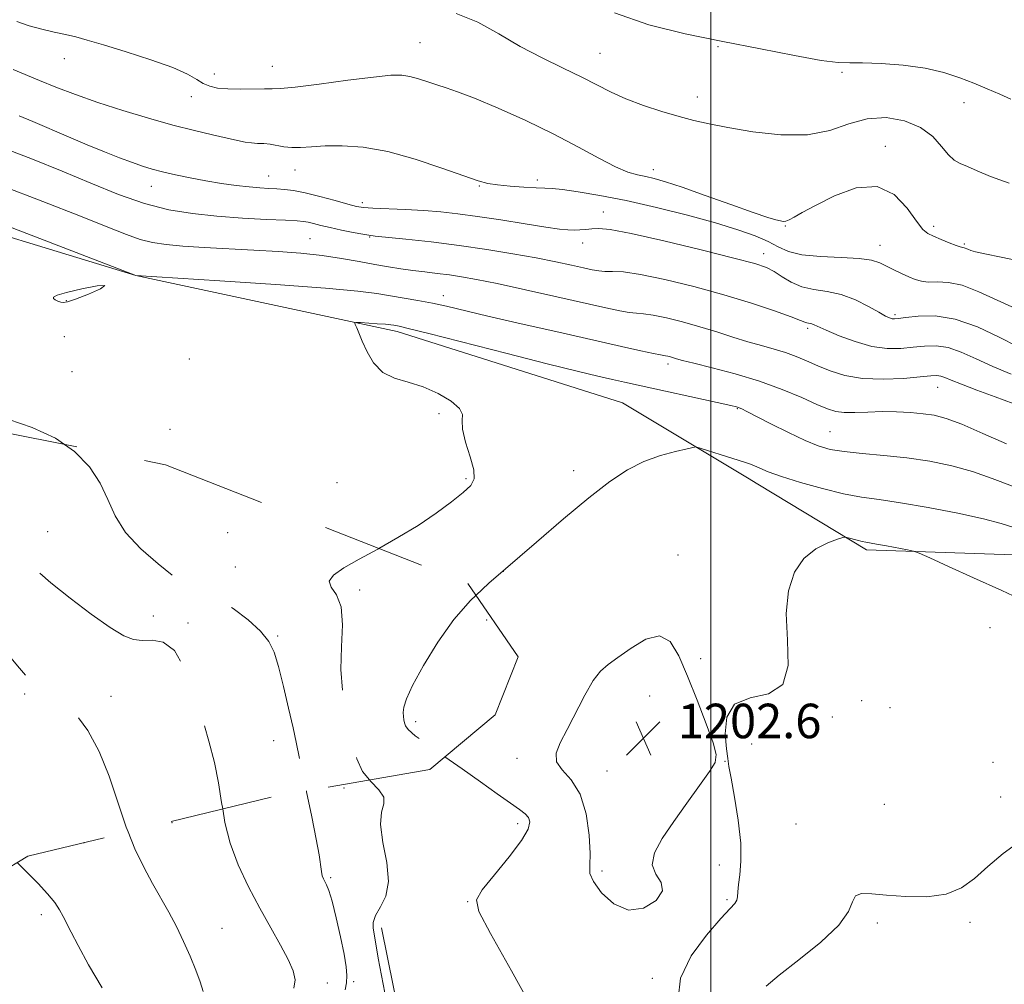
# Model space of a CAD drawing. Extents: x 2074800 to 2077700, y 307300 to 310200.
# Drawn here: x 2076340 to 2076568, y 309608 to 309831 of the extents above; entities that cross this region are included whole.
import ezdxf

# ---------------------------------------------------------------- set-up
doc = ezdxf.new("R2010")
doc.units = 0
doc.header["$MEASUREMENT"] = 0
doc.linetypes.add('DGN Style 2', pattern=[39.87953125, 23.92771875, -15.9518125])
doc.linetypes.add('DGN Style 3', pattern=[55.83134375, 39.87953125, -15.9518125])
for name, color, linetype, lineweight in [('BREAKLINE DTM HARD', 7, 'Continuous', 0), ('CONTOUR INDEX', 41, 'Continuous', 13), ('CONTOUR INDEX DASHED', 41, 'DGN Style 3', 13), ('CONTOUR INTERMEDIATE', 44, 'Continuous', 0), ('CONTOUR INTERMEDIATE DASHED', 44, 'DGN Style 3', 0), ('CONTOUR INTERMEDIATE DEPRESSION', 44, 'Continuous', 0), ('GRID LINE', 7, 'Continuous', 0), ('OBSCURED GROUND BOUNDARY', 84, 'DGN Style 2', 0), ('SPOT DTM OBSCURED', 7, 'Continuous', 0), ('SPOT ELEVATION', 7, 'Continuous', 0), ('SPOT ELEVATION DTM', 2, 'Continuous', 13)]:
    doc.layers.add(name, color=color, linetype=linetype, lineweight=lineweight)
doc.styles.add('Style-WORKING', font='WORKING.shx')

# ---------------------------------------------------------------- blocks, each defined once
blk = doc.blocks.new('SPOT')
at = {"layer": 'SPOT ELEVATION'}
for p, q in [((-3.910000000149012, -3.910000000032596), (3.819999999832362, 3.809999999997672)), ((-1.650000000139698, 3.769999999960419), (1.71999999997206, -3.929999999993015))]:
    blk.add_line(p, q, dxfattribs=at)

msp = doc.modelspace()

# ---------------------------------------------------------------- linework, layer by layer
at = {"layer": 'BREAKLINE DTM HARD', "extrusion": (-0.03348639606549612, 0.0201474167199043, 0.9992360796518807), "elevation": -62094.97857964833, "flags": 128}
msp.add_lwpolyline([(-1335918.109753843, 1618423.514535367), (-1335918.109753843, 1618420.69980625)], dxfattribs=at)
at = {"layer": 'BREAKLINE DTM HARD'}
for points in [[(2076508.47, 309725.22, 1200.56), (2076479.47, 309742.65, 1199.2), (2076427.2, 309759.2, 1198.39), (2076366.56, 309772.13, 1196.01), (2076312.75, 309788.51, 1196.98), (2076260.13, 309808.31, 1196.18), (2076223.12, 309816.2, 1193.96), (2076189.03, 309824.28, 1193.04)], [(2076510.87, 309723.78, 1200.67), (2076536.13, 309708.56, 1202.33), (2076570.25, 309707.41, 1201.33), (2076601.16, 309718.78, 1197.33), (2076624.55, 309727.31, 1195), (2076663.35, 309736.52, 1193.17), (2076707.99, 309747.34, 1190.47), (2076745.07, 309762.93, 1185.47)], [(2076496.81, 309496.62, 1203.01), (2076454.16, 309546.08, 1199.52), (2076430.54, 309586.54, 1198.58), (2076423.55, 309620.92, 1198.5)]]:
    msp.add_polyline3d(points, dxfattribs=at)
at = {"layer": 'CONTOUR INDEX', "flags": 128}
for points, elevation in [([(2076571.121, 309755.702), (2076566.87, 309757.885), (2076561.847, 309760.235), (2076556.701, 309762.038), (2076552.015, 309762.776), (2076548.104, 309762.736), (2076545.213, 309762.4), (2076543.474, 309762.169), (2076542.56, 309762.096), (2076542.028, 309762.148), (2076541.461, 309762.327), (2076540.54, 309762.764), (2076538.968, 309763.625), (2076536.556, 309764.978), (2076533.536, 309766.497), (2076530.246, 309767.76), (2076526.986, 309768.484), (2076523.899, 309768.94), (2076521.088, 309769.543), (2076518.632, 309770.581), (2076516.511, 309771.86), (2076514.68, 309773.062), (2076512.901, 309773.986), (2076510.183, 309774.904), (2076505.339, 309776.205), (2076497.752, 309778.116), (2076489.059, 309780.219), (2076481.466, 309781.932), (2076476.623, 309782.824), (2076473.972, 309783.068), (2076472.403, 309782.989), (2076470.997, 309782.861), (2076469.597, 309782.757), (2076468.238, 309782.701), (2076466.839, 309782.727), (2076464.871, 309782.92), (2076461.686, 309783.372), (2076456.916, 309784.127), (2076451.295, 309785.029), (2076445.83, 309785.869), (2076441.267, 309786.485), (2076437.3, 309786.902), (2076433.359, 309787.194), (2076429.079, 309787.422), (2076421.558, 309787.76), (2076419.39, 309787.912), (2076417.769, 309788.179), (2076415.782, 309788.696), (2076412.786, 309789.534), (2076409.234, 309790.501), (2076405.85, 309791.34), (2076403.186, 309791.856), (2076401.1, 309792.113), (2076399.281, 309792.236), (2076397.437, 309792.338), (2076395.364, 309792.478), (2076392.884, 309792.703), (2076389.875, 309793.049), (2076386.464, 309793.519), (2076382.841, 309794.107), (2076379.201, 309794.795), (2076375.768, 309795.523), (2076372.778, 309796.219), (2076370.35, 309796.848), (2076368.158, 309797.507), (2076365.765, 309798.332), (2076362.818, 309799.43), (2076359.305, 309800.811), (2076355.3, 309802.458), (2076350.938, 309804.321), (2076342.696, 309807.886), (2076339.483, 309809.21)], 1190), ([(2076570.017, 309713.781), (2076567.317, 309714.652), (2076563.246, 309715.733), (2076557.278, 309717.041), (2076550.403, 309718.376), (2076543.993, 309719.482), (2076539.03, 309720.204), (2076534.942, 309720.78), (2076530.768, 309721.547), (2076525.851, 309722.739), (2076520.753, 309724.171), (2076516.339, 309725.555), (2076513.262, 309726.659), (2076511.317, 309727.474), (2076510.086, 309728.048), (2076509.145, 309728.45), (2076508.042, 309728.835), (2076506.318, 309729.376), (2076496.528, 309732.398), (2076494.466, 309731.965), (2076491.802, 309731.377), (2076488.285, 309730.424), (2076484.439, 309729.03), (2076480.618, 309727.088), (2076476.52, 309724.367), (2076471.671, 309720.605), (2076465.811, 309715.716), (2076459.509, 309710.31), (2076448.506, 309700.84), (2076445.473, 309698.004)], 1200), ([(2076438.278, 309660.556), (2076442.298, 309657.762), (2076446.529, 309654.762), (2076450.374, 309652.007), (2076453.484, 309649.799), (2076455.612, 309648.33), (2076456.919, 309647.357), (2076457.668, 309646.524), (2076458.006, 309645.471), (2076457.618, 309643.814), (2076456.071, 309641.163), (2076453.185, 309637.364), (2076449.785, 309633.204), (2076446.947, 309629.705), (2076445.611, 309627.379), (2076446.174, 309624.699), (2076448.898, 309619.63), (2076453.734, 309610.953), (2076459.382, 309600.724)], 1200), ([(2076339.05, 309636.029), (2076341.328, 309633.783), (2076343.905, 309631.18), (2076346.119, 309628.797), (2076347.745, 309626.799), (2076348.89, 309625.108), (2076349.745, 309623.584), (2076351.553, 309619.943), (2076353.17, 309616.814), (2076355.618, 309612.314), (2076358.728, 309607.006)], 1190)]:
    msp.add_lwpolyline(points, dxfattribs=dict(at, elevation=elevation))
at = {"layer": 'CONTOUR INDEX DASHED', "elevation": 1200, "flags": 128}
msp.add_lwpolyline([(2076445.473, 309698.004), (2076444.223, 309696.835), (2076440.336, 309692.432), (2076436.608, 309687.183), (2076433.299, 309681.765), (2076430.795, 309677.132), (2076429.354, 309673.996), (2076428.746, 309672.084), (2076428.615, 309670.877), (2076428.657, 309669.937), (2076428.773, 309669.142), (2076428.915, 309668.447), (2076429.122, 309667.771), (2076429.787, 309666.872), (2076431.391, 309665.467), (2076434.254, 309663.362), (2076438.278, 309660.556)], dxfattribs=at)
at = {"layer": 'CONTOUR INTERMEDIATE', "flags": 128}
for points, elevation in [([(2076569.198, 309793.559), (2076564.883, 309795.136), (2076561.772, 309796.421), (2076559.534, 309797.397), (2076557.849, 309798.113), (2076556.453, 309798.894), (2076555.096, 309800.135), (2076553.524, 309802.08), (2076551.468, 309804.373), (2076548.659, 309806.509), (2076544.945, 309808.042), (2076540.66, 309808.761), (2076536.26, 309808.515), (2076532.033, 309807.31), (2076527.604, 309805.784), (2076522.429, 309804.734), (2076516.224, 309804.737), (2076509.731, 309805.495), (2076503.948, 309806.493), (2076499.569, 309807.334), (2076496.067, 309808.104), (2076492.613, 309809.004), (2076488.6, 309810.187), (2076484.32, 309811.596), (2076480.289, 309813.122), (2076476.844, 309814.687), (2076470.026, 309818.173), (2076465.691, 309820.252), (2076460.815, 309822.612), (2076455.759, 309825.276), (2076450.802, 309828.178), (2076445.884, 309830.895), (2076440.863, 309832.914)], 1184), ([(2076569.597, 309813.059), (2076566.991, 309814.208), (2076564.113, 309815.439), (2076561.03, 309816.719), (2076557.755, 309818.005), (2076554.074, 309819.199), (2076549.72, 309820.191), (2076544.617, 309820.893), (2076539.466, 309821.312), (2076535.162, 309821.478), (2076532.206, 309821.47), (2076529.516, 309821.552), (2076525.614, 309822.039), (2076519.427, 309823.147), (2076511.496, 309824.705), (2076502.765, 309826.447), (2076494.045, 309828.216), (2076485.615, 309830.294), (2076477.622, 309833.076)], 1182), ([(2076573.287, 309775.146), (2076567.371, 309776.37), (2076563.521, 309777.183), (2076561.408, 309777.671), (2076560.306, 309777.981), (2076559.595, 309778.235), (2076558.727, 309778.58), (2076557.861, 309778.791), (2076556.87, 309779.122), (2076555.276, 309779.738), (2076553.392, 309780.507), (2076551.646, 309781.241), (2076550.323, 309781.879), (2076549.136, 309782.857), (2076547.657, 309784.74), (2076545.508, 309787.769), (2076542.519, 309790.904), (2076538.571, 309792.782), (2076533.709, 309792.455), (2076528.646, 309790.628), (2076524.256, 309788.418), (2076521.205, 309786.734), (2076519.306, 309785.65), (2076518.162, 309785.031), (2076517.405, 309784.75), (2076516.793, 309784.71), (2076516.112, 309784.823), (2076515.086, 309785.057), (2076513.177, 309785.611), (2076509.782, 309786.744), (2076504.619, 309788.582), (2076498.685, 309790.723), (2076493.299, 309792.633), (2076489.456, 309793.906), (2076486.859, 309794.648), (2076484.889, 309795.095), (2076482.973, 309795.493), (2076480.734, 309796.141), (2076477.841, 309797.348), (2076474.023, 309799.334), (2076469.245, 309801.947), (2076463.533, 309804.943), (2076457.062, 309808.061), (2076450.611, 309810.959), (2076445.113, 309813.276), (2076441.229, 309814.772), (2076438.559, 309815.681), (2076436.431, 309816.355), (2076434.308, 309817.069), (2076432.184, 309817.768), (2076430.183, 309818.319), (2076428.266, 309818.604), (2076425.729, 309818.567), (2076421.702, 309818.166), (2076415.742, 309817.414), (2076409.115, 309816.542), (2076403.512, 309815.833), (2076400.129, 309815.493), (2076398.188, 309815.42), (2076396.417, 309815.434), (2076390.81, 309815.363), (2076387.886, 309815.407), (2076385.561, 309815.613), (2076383.751, 309816.025), (2076382.231, 309816.681), (2076380.703, 309817.615), (2076378.566, 309818.843), (2076375.142, 309820.38), (2076370.077, 309822.188), (2076364.304, 309824.028), (2076359.077, 309825.607), (2076355.319, 309826.716), (2076352.628, 309827.46), (2076350.27, 309828.027), (2076347.658, 309828.587), (2076344.802, 309829.238), (2076341.86, 309830.058), (2076338.989, 309831.084)], 1186), ([(2076570.701, 309764.524), (2076566.375, 309766.453), (2076562.143, 309768.401), (2076558.302, 309769.88), (2076555.087, 309770.547), (2076552.487, 309770.663), (2076550.433, 309770.641), (2076548.819, 309770.817), (2076547.414, 309771.231), (2076545.951, 309771.851), (2076544.244, 309772.633), (2076542.425, 309773.495), (2076539.16, 309775.105), (2076537.281, 309775.716), (2076534.423, 309776.136), (2076530.222, 309776.363), (2076525.437, 309776.571), (2076521.111, 309776.976), (2076517.987, 309777.739), (2076515.618, 309778.797), (2076513.261, 309780.032), (2076510.254, 309781.352), (2076506.267, 309782.784), (2076501.055, 309784.382), (2076494.546, 309786.156), (2076487.379, 309787.94), (2076480.37, 309789.525), (2076474.227, 309790.742), (2076469.229, 309791.59), (2076465.547, 309792.108), (2076463.181, 309792.353), (2076461.437, 309792.442), (2076459.453, 309792.511), (2076456.622, 309792.665), (2076453.388, 309792.895), (2076450.452, 309793.163), (2076448.229, 309793.484), (2076445.978, 309794.081), (2076442.668, 309795.229), (2076437.602, 309797.062), (2076431.411, 309799.144), (2076425.058, 309800.896), (2076419.352, 309801.88), (2076414.479, 309802.222), (2076410.468, 309802.183), (2076407.308, 309802.007), (2076404.813, 309801.842), (2076402.756, 309801.815), (2076400.939, 309802.004), (2076397.739, 309802.587), (2076396.261, 309802.728), (2076394.823, 309802.796), (2076393.401, 309802.891), (2076391.925, 309803.105), (2076390.128, 309803.472), (2076384.383, 309804.759), (2076380.192, 309805.749), (2076375.194, 309807.028), (2076369.524, 309808.614), (2076363.573, 309810.406), (2076357.796, 309812.275), (2076352.581, 309814.103), (2076348.036, 309815.817), (2076344.202, 309817.357), (2076338.11, 309819.927)], 1188), ([(2076569.697, 309749.301), (2076565.419, 309751.037), (2076561.533, 309752.807), (2076558.085, 309754.361), (2076555.009, 309755.439), (2076552.223, 309755.865), (2076549.576, 309755.808), (2076546.896, 309755.524), (2076544.029, 309755.262), (2076540.875, 309755.256), (2076537.35, 309755.735), (2076533.481, 309756.823), (2076529.751, 309758.208), (2076526.752, 309759.474), (2076523.95, 309760.735), (2076523.441, 309760.934), (2076523.016, 309761.028), (2076522.613, 309761.088), (2076522.246, 309761.166), (2076521.822, 309761.338), (2076520.817, 309761.758), (2076518.6, 309762.601), (2076514.713, 309763.978), (2076509.381, 309765.743), (2076503.002, 309767.686), (2076496.052, 309769.593), (2076489.317, 309771.246), (2076483.663, 309772.42), (2076479.715, 309772.979), (2076477.155, 309773.12), (2076475.424, 309773.123), (2076473.996, 309773.227), (2076472.465, 309773.492), (2076470.458, 309773.933), (2076467.661, 309774.56), (2076463.997, 309775.341), (2076459.452, 309776.241), (2076454.054, 309777.216), (2076448.01, 309778.202), (2076441.568, 309779.13), (2076435.067, 309779.936), (2076429.195, 309780.583), (2076422.133, 309781.295), (2076420.649, 309781.474), (2076419.204, 309781.721), (2076416.997, 309782.142), (2076414.299, 309782.683), (2076411.65, 309783.251), (2076409.485, 309783.763), (2076407.819, 309784.186), (2076406.56, 309784.495), (2076405.506, 309784.683), (2076404.007, 309784.809), (2076401.302, 309784.949), (2076396.891, 309785.166), (2076391.321, 309785.483), (2076385.401, 309785.913), (2076379.752, 309786.499), (2076374.256, 309787.413), (2076368.607, 309788.861), (2076362.566, 309790.969), (2076356.155, 309793.55), (2076349.461, 309796.343), (2076342.614, 309799.102), (2076335.919, 309801.668)], 1192), ([(2076570.085, 309742.472), (2076565.911, 309744.05), (2076561.687, 309745.604), (2076558.118, 309746.937), (2076555.722, 309747.897), (2076554.263, 309748.508), (2076553.317, 309748.84), (2076552.431, 309748.953), (2076551.048, 309748.881), (2076548.579, 309748.647), (2076544.677, 309748.314), (2076539.937, 309748.099), (2076535.191, 309748.256), (2076531.107, 309748.955), (2076527.689, 309750.032), (2076524.775, 309751.238), (2076522.199, 309752.367), (2076519.775, 309753.379), (2076517.313, 309754.279), (2076514.653, 309755.087), (2076511.74, 309755.892), (2076508.552, 309756.801), (2076505.077, 309757.887), (2076501.353, 309759.083), (2076497.431, 309760.289), (2076493.421, 309761.405), (2076489.667, 309762.335), (2076486.571, 309762.979), (2076484.379, 309763.293), (2076482.716, 309763.429), (2076481.047, 309763.594), (2076478.843, 309763.971), (2076475.592, 309764.659), (2076464.227, 309767.219), (2076456.986, 309768.839), (2076450.445, 309770.267), (2076445.632, 309771.254), (2076442.17, 309771.878), (2076439.325, 309772.297), (2076436.502, 309772.646), (2076433.638, 309772.976), (2076430.806, 309773.314), (2076428.034, 309773.689), (2076425.167, 309774.138), (2076422.005, 309774.702), (2076418.388, 309775.395), (2076414.308, 309776.132), (2076409.798, 309776.802), (2076404.888, 309777.322), (2076399.607, 309777.72), (2076393.981, 309778.049), (2076382.455, 309778.66), (2076377.504, 309778.969), (2076373.617, 309779.312), (2076370.473, 309779.788), (2076367.586, 309780.516), (2076364.402, 309781.633), (2076360.094, 309783.348), (2076353.77, 309785.889), (2076345.018, 309789.317), (2076335.355, 309793.023)], 1194), ([(2076568.554, 309733.093), (2076563.068, 309735.552), (2076558.187, 309737.682), (2076554.577, 309739.033), (2076551.825, 309739.749), (2076549.25, 309740.12), (2076546.314, 309740.381), (2076543.067, 309740.551), (2076539.703, 309740.59), (2076536.42, 309740.491), (2076533.421, 309740.366), (2076530.913, 309740.358), (2076528.963, 309740.602), (2076527.073, 309741.208), (2076524.604, 309742.281), (2076521.067, 309743.861), (2076516.554, 309745.743), (2076511.306, 309747.655), (2076505.655, 309749.364), (2076500.303, 309750.775), (2076496.04, 309751.825), (2076493.422, 309752.487), (2076492.049, 309752.863), (2076491.288, 309753.09), (2076490.62, 309753.276), (2076489.994, 309753.431), (2076489.478, 309753.538), (2076489.043, 309753.606), (2076488.276, 309753.739), (2076486.669, 309754.065), (2076483.756, 309754.699), (2076479.243, 309755.708), (2076464.713, 309758.991), (2076455.993, 309760.977), (2076448.266, 309762.761), (2076438.678, 309765.023), (2076435.368, 309765.738), (2076432.003, 309766.364), (2076422.468, 309767.983), (2076418.115, 309768.544), (2076410.613, 309769.23), (2076399.046, 309770.075), (2076386.072, 309770.934), (2076366.565, 309772.172), (2076334.79, 309784.379)], 1196), ([(2076569.964, 309723.304), (2076565.277, 309725.085), (2076560.717, 309726.707), (2076555.885, 309728.04), (2076550.774, 309729.083), (2076545.475, 309729.871), (2076540.134, 309730.448), (2076535.128, 309730.9), (2076530.893, 309731.325), (2076527.667, 309731.839), (2076524.896, 309732.629), (2076521.83, 309733.902), (2076517.984, 309735.751), (2076513.932, 309737.799), (2076508.341, 309740.662), (2076507.175, 309741.226), (2076506.547, 309741.487), (2076505.939, 309741.677), (2076504.639, 309741.986), (2076479.921, 309747.427), (2076477.178, 309748.044), (2076473.777, 309748.821), (2076468.97, 309749.963), (2076462.022, 309751.681), (2076452.701, 309754.051), (2076434.587, 309758.697), (2076429.778, 309759.904), (2076427.657, 309760.404), (2076426.92, 309760.549), (2076426.427, 309760.633), (2076425.714, 309760.725), (2076424.483, 309760.837), (2076422.582, 309760.976), (2076418.671, 309761.23), (2076417.689, 309761.272), (2076417.384, 309761.155), (2076417.495, 309760.777)], 1198), ([(2076417.495, 309760.777), (2076417.812, 309760.034), (2076419.112, 309756.962), (2076420.209, 309754.499), (2076421.743, 309751.882), (2076423.843, 309749.691), (2076426.58, 309748.319), (2076429.794, 309747.396), (2076433.269, 309746.362), (2076436.735, 309744.816), (2076439.719, 309742.996), (2076441.693, 309741.301), (2076442.356, 309739.966), (2076442.303, 309738.576), (2076442.351, 309736.552), (2076443.085, 309733.544), (2076444.157, 309730.125), (2076444.987, 309727.095), (2076445.081, 309725.016), (2076444.288, 309723.49), (2076442.544, 309721.884), (2076439.823, 309719.709), (2076436.265, 309717.071), (2076432.047, 309714.223), (2076427.392, 309711.396), (2076422.924, 309708.867)], 1198), ([(2076337.084, 309738.791), (2076342.544, 309736.933), (2076347.911, 309734.445), (2076350.01, 309732.979)], 1196), ([(2076574.101, 309696.027), (2076567.517, 309699.09), (2076560.947, 309702.09), (2076555.106, 309704.726), (2076550.751, 309706.677), (2076548.32, 309707.748), (2076546.994, 309708.225), (2076545.634, 309708.519), (2076540.759, 309709.449), (2076538.399, 309709.884), (2076535.911, 309710.309), (2076535.056, 309710.491), (2076533.967, 309710.772), (2076531.856, 309711.369), (2076531.265, 309711.5), (2076530.617, 309711.407), (2076529.356, 309711.009), (2076527.12, 309710.203), (2076524.323, 309708.795), (2076521.571, 309706.568), (2076519.392, 309703.34), (2076517.99, 309699.074), (2076517.486, 309693.77), (2076517.786, 309687.638), (2076517.914, 309681.734), (2076516.677, 309677.324), (2076513.348, 309675.194), (2076509.068, 309674.216), (2076505.441, 309672.777), (2076503.671, 309669.742), (2076503.343, 309665.876), (2076503.639, 309662.418), (2076503.909, 309660.189), (2076504.185, 309658.354), (2076504.669, 309655.657), (2076505.472, 309651.243), (2076506.338, 309645.843), (2076506.919, 309640.586), (2076506.975, 309636.376), (2076506.693, 309633.227), (2076506.369, 309630.931), (2076506.22, 309629.287), (2076506.157, 309628.13), (2076506.011, 309627.304), (2076505.577, 309626.572), (2076504.488, 309625.375), (2076502.336, 309623.072), (2076498.992, 309619.251), (2076495.437, 309614.411), (2076492.931, 309609.281), (2076492.369, 309604.494)], 1202), ([(2076472.663, 309678.284), (2076470.728, 309674.889), (2076466.679, 309666.914), (2076465.026, 309663.805), (2076464.059, 309661.401), (2076464.159, 309659.422), (2076465.522, 309657.539), (2076467.593, 309655.234), (2076469.629, 309651.937), (2076471.032, 309647.365), (2076471.781, 309642.379), (2076472.002, 309638.122), (2076471.892, 309635.386), (2076471.943, 309633.551), (2076472.719, 309631.641), (2076474.629, 309629.025), (2076477.464, 309626.45), (2076480.86, 309625.006), (2076484.379, 309625.454), (2076487.293, 309627.234), (2076488.802, 309629.46), (2076488.454, 309631.45), (2076487.2, 309633.36), (2076486.343, 309635.551), (2076486.895, 309638.314), (2076488.714, 309641.665), (2076491.367, 309645.547), (2076494.411, 309649.806), (2076497.351, 309653.894), (2076499.681, 309657.166), (2076500.987, 309659.277), (2076501.239, 309661.102), (2076500.498, 309663.82), (2076498.889, 309668.245), (2076496.775, 309673.737), (2076494.58, 309679.294), (2076492.59, 309683.998), (2076490.548, 309687.275), (2076488.059, 309688.636), (2076484.894, 309687.861), (2076481.482, 309685.796), (2076478.42, 309683.559), (2076476.132, 309681.943), (2076474.356, 309680.455), (2076472.663, 309678.284)], 1202), ([(2076420.781, 309655.202), (2076421.068, 309654.841), (2076422.933, 309652.896), (2076424.096, 309651.24), (2076424.119, 309649.676), (2076423.582, 309647.727), (2076423.322, 309644.849), (2076423.9, 309640.733), (2076424.791, 309636.035), (2076425.192, 309631.645), (2076424.553, 309628.257), (2076423.316, 309625.752), (2076422.174, 309623.814), (2076421.654, 309622.181), (2076421.627, 309620.819), (2076422.223, 309617.214), (2076422.823, 309613.91), (2076425.089, 309601.865)], 1198), ([(2076406.159, 309652.645), (2076406.206, 309652.422), (2076407.41, 309646.69), (2076408.44, 309641.512), (2076409.077, 309637.82), (2076409.614, 309633.979), (2076409.828, 309633.003), (2076410.091, 309632.298), (2076410.816, 309630.909), (2076411.356, 309629.538), (2076412.1, 309627.067), (2076413.067, 309623.245), (2076414.08, 309618.816), (2076414.916, 309614.776), (2076415.401, 309611.869), (2076415.553, 309609.841), (2076415.443, 309608.189), (2076415.147, 309606.512)], 1196), ([(2076386.725, 309648.483), (2076387.246, 309645.343), (2076388.444, 309640.566), (2076390.338, 309635.544), (2076392.739, 309630.447), (2076395.345, 309625.508), (2076397.876, 309620.943), (2076400.131, 309616.91), (2076401.932, 309613.55), (2076403.115, 309610.933), (2076403.57, 309608.835), (2076403.202, 309606.96)], 1194), ([(2076364.76, 309643.155), (2076366.341, 309639.236), (2076368.401, 309634.966), (2076370.431, 309631.222), (2076374.228, 309624.542), (2076375.994, 309621.235), (2076377.667, 309617.774), (2076379.191, 309614.327), (2076380.493, 309611.133), (2076381.508, 309608.396), (2076382.19, 309606.185)], 1192), ([(2076571.777, 309641.046), (2076567.825, 309638.145), (2076564.208, 309635.124), (2076561.13, 309632.387), (2076558.133, 309630.183), (2076554.587, 309628.718), (2076550.102, 309628.116), (2076545.231, 309628.147), (2076540.76, 309628.492), (2076537.328, 309628.84), (2076534.97, 309628.89), (2076533.571, 309628.345), (2076532.856, 309626.961), (2076531.918, 309624.685), (2076529.691, 309621.518), (2076525.524, 309617.579), (2076520.428, 309613.469), (2076515.825, 309609.909), (2076512.824, 309607.428)], 1204)]:
    msp.add_lwpolyline(points, dxfattribs=dict(at, elevation=elevation))
at = {"layer": 'CONTOUR INTERMEDIATE DASHED', "flags": 128}
for points, elevation in [([(2076104.455, 309759.181), (2076109.87, 309751.933), (2076115.966, 309744.056), (2076121.218, 309739.463), (2076126.198, 309737.565), (2076131.694, 309737.07), (2076138.159, 309736.891), (2076150.148, 309736.677), (2076153.578, 309736.562), (2076155.463, 309736.436), (2076156.595, 309736.316), (2076157.811, 309736.202), (2076160.137, 309736.026), (2076171.886, 309735.183), (2076180.305, 309734.518), (2076187.828, 309733.797), (2076192.993, 309733.032), (2076196.811, 309731.941), (2076200.905, 309730.169), (2076206.451, 309727.524), (2076212.828, 309724.465), (2076218.967, 309721.615), (2076224.191, 309719.502), (2076229.392, 309718.282), (2076235.854, 309718.016), (2076244.307, 309718.674), (2076253.271, 309719.85), (2076260.712, 309721.047), (2076267.227, 309722.252), (2076268.201, 309722.278), (2076269.186, 309721.975), (2076270.931, 309721.309), (2076274.088, 309720.224), (2076278.991, 309718.712), (2076284.685, 309716.936), (2076289.895, 309715.107), (2076293.772, 309713.348), (2076297.166, 309711.452), (2076301.353, 309709.127), (2076307.149, 309706.236), (2076313.536, 309703.252), (2076319.033, 309700.8), (2076322.62, 309699.222), (2076325.097, 309697.713), (2076327.725, 309695.183), (2076331.39, 309690.952), (2076339.097, 309681.628), (2076341.476, 309678.93), (2076342.991, 309677.554), (2076344.258, 309676.828), (2076345.79, 309676.134), (2076347.701, 309675.07), (2076350.005, 309673.286), (2076352.667, 309670.495), (2076355.454, 309666.663), (2076358.085, 309661.818), (2076360.357, 309656.092), (2076362.376, 309650.018), (2076364.324, 309644.234), (2076364.76, 309643.155)], 1192), ([(2076350.01, 309732.979), (2076352.358, 309731.339), (2076355.79, 309727.797), (2076358.291, 309724.038), (2076360.062, 309720.244), (2076361.761, 309716.439), (2076364.156, 309712.607), (2076367.725, 309708.793), (2076371.763, 309705.293), (2076375.273, 309702.466), (2076377.529, 309700.569), (2076378.892, 309699.46), (2076379.997, 309698.898), (2076381.396, 309698.601), (2076383.317, 309698.135), (2076385.907, 309697.027), (2076389.179, 309694.973), (2076392.602, 309692.346), (2076395.514, 309689.688), (2076397.441, 309687.338), (2076398.67, 309684.826), (2076399.681, 309681.476), (2076400.836, 309676.898), (2076402.033, 309671.834), (2076403.058, 309667.312), (2076403.776, 309663.997), (2076405.127, 309657.499), (2076406.159, 309652.645)], 1196), ([(2076295.703, 309729.208), (2076299.212, 309726.627), (2076304.72, 309722.38), (2076309.773, 309718.566), (2076313.708, 309715.951), (2076317.19, 309714.247), (2076321.217, 309712.903), (2076326.436, 309711.463), (2076332.093, 309709.851), (2076337.081, 309708.085), (2076340.661, 309706.142), (2076343.558, 309703.83), (2076346.861, 309700.915), (2076351.312, 309697.322), (2076356.245, 309693.62), (2076360.645, 309690.537), (2076363.778, 309688.627), (2076366.028, 309687.741), (2076368.059, 309687.558), (2076370.389, 309687.651), (2076372.948, 309687.181), (2076375.517, 309685.203), (2076377.91, 309681.102), (2076380.064, 309675.582), (2076381.947, 309669.677), (2076383.532, 309664.219), (2076384.809, 309659.231), (2076385.773, 309654.533), (2076386.481, 309649.952), (2076386.725, 309648.483)], 1194), ([(2076422.924, 309708.867), (2076422.689, 309708.734), (2076418.374, 309706.361), (2076414.855, 309704.364), (2076412.445, 309702.693), (2076411.429, 309701.264), (2076411.896, 309699.909), (2076413.13, 309698.129), (2076414.221, 309695.337), (2076414.5, 309691.163), (2076414.285, 309686.082), (2076414.143, 309680.783), (2076414.499, 309675.833), (2076415.234, 309671.314), (2076416.09, 309667.184), (2076416.897, 309663.421), (2076417.84, 309660.072), (2076419.193, 309657.202), (2076420.781, 309655.202)], 1198)]:
    msp.add_lwpolyline(points, dxfattribs=dict(at, elevation=elevation))
at = {"layer": 'CONTOUR INTERMEDIATE DEPRESSION', "elevation": 1196, "flags": 128}
msp.add_lwpolyline([(2076350.506, 309768.244), (2076354.037, 309769.083), (2076357.578, 309769.769), (2076359.415, 309769.863), (2076358.39, 309769.095), (2076355.573, 309767.856), (2076352.593, 309766.704), (2076350.713, 309766.072), (2076349.749, 309765.9), (2076349.153, 309766), (2076348.499, 309766.215), (2076347.862, 309766.492), (2076347.438, 309766.806), (2076347.465, 309767.152), (2076348.342, 309767.601), (2076350.506, 309768.244)], dxfattribs=at)
at = {"layer": 'GRID LINE', "flags": 128}
msp.add_lwpolyline([(2076500, 307500), (2076500, 310000)], dxfattribs=at)
at = {"layer": 'OBSCURED GROUND BOUNDARY'}
msp.add_polyline3d([(2076329.45, 309737.09, 1194.38), (2076373.46, 309728.29, 1197.35), (2076443.57, 309700.76, 1200.76), (2076455.31, 309683.76, 1201.57), (2076449.98, 309670.28, 1201.39), (2076434.78, 309657.65, 1199.59), (2076398.01, 309651.22, 1195.02), (2076341.53, 309637.52, 1189.18), (2076299.46, 309612.22, 1186.13)], dxfattribs=at)
at = {"layer": 'SPOT DTM OBSCURED'}
for p in [(2076346.1, 309712.76, 1194.9), (2076387.9, 309712.53, 1197.8), (2076389.66, 309704.58, 1197.4), (2076418.53, 309699.25, 1198.3), (2076370.67, 309693.18, 1194.8), (2076378.64, 309691.56, 1194.3), (2076447.96, 309692.31, 1200.6), (2076399.47, 309688.61, 1196.2), (2076340.82, 309675.11, 1191.7), (2076360.83, 309674.6, 1192.4), (2076431.48, 309668.7, 1200.4), (2076398.58, 309664.28, 1195.2)]:
    msp.add_point(p, dxfattribs=at)
at = {"layer": 'SPOT ELEVATION DTM'}
for p in [(2076432.49, 309826.16, 1185.1), (2076501.68, 309825.24, 1182.2), (2076474.3, 309823.66, 1183.1), (2076349.99, 309822.41, 1186.61), (2076398.24, 309820.66, 1185.2), (2076384.79, 309818.89, 1185.4), (2076530.42, 309819.29, 1182.2), (2076379.47, 309813.63, 1186.6), (2076496.84, 309813.56, 1183.4), (2076558.69, 309812.23, 1182.6), (2076540.49, 309802.1, 1185.6), (2076403.49, 309796.61, 1188.7), (2076486.67, 309796.7, 1185.4), (2076397.39, 309795.22, 1189.2), (2076459.71, 309794.29, 1187.6), (2076370.18, 309792.82, 1190.7), (2076446.26, 309792.88, 1188.1), (2076419.09, 309789.07, 1189.6), (2076475.03, 309786.86, 1189.3), (2076517.29, 309783.62, 1186.1), (2076551.67, 309783.57, 1185.6), (2076406.95, 309780.73, 1193.1), (2076420.82, 309781.08, 1192.1), (2076470.23, 309779.67, 1190.6), (2076539.21, 309779.19, 1187.3), (2076558.77, 309779.45, 1185.8), (2076512.2, 309777.24, 1189.4), (2076350.43, 309766.34, 1195.93), (2076437.89, 309767.5, 1195.4), (2076542.73, 309763.11, 1189.7), (2076522.42, 309759.91, 1192.3), (2076349.97, 309757.98, 1196.9), (2076378.98, 309752.82, 1196.19), (2076351.77, 309749.86, 1196.7), (2076490.06, 309751.65, 1196.4), (2076552.64, 309746.2, 1194.8), (2076506.16, 309741.26, 1198.1), (2076436.9, 309740.09, 1197.76), (2076374.48, 309736.53, 1197.22), (2076527.62, 309735.93, 1197.1), (2076443.21, 309725.09, 1197.78), (2076468.12, 309726.91, 1199.6), (2076413.21, 309724.15, 1197.15), (2076492.34, 309707.33, 1201.4), (2076451.87, 309703.59, 1200), (2076564.74, 309690.54, 1202.7), (2076497.61, 309683.3, 1201.7), (2076485.8, 309674.64, 1202.7), (2076534.94, 309673.55, 1202.6), (2076541.58, 309672, 1202.4), (2076528.15, 309669.81, 1202.1), (2076509.45, 309663.52, 1202.5), (2076455.04, 309660.18, 1201.6), (2076503.27, 309659.52, 1201.94), (2076565.48, 309659.32, 1203.3), (2076475.87, 309657.25, 1202.8), (2076414.84, 309653.31, 1197.4), (2076540.23, 309649.54, 1202.7), (2076567.25, 309651.28, 1203.6), (2076374.95, 309645.28, 1192.9), (2076455.13, 309645.1, 1199.53), (2076519.74, 309645, 1203.2), (2076354.56, 309640.68, 1191.2), (2076474.73, 309634.12, 1202.3), (2076501.93, 309635.52, 1201.4), (2076411.79, 309632.52, 1196.2), (2076443.57, 309626.97, 1199.93), (2076503.7, 309627.46, 1201.8), (2076344.65, 309623.94, 1189.6), (2076538.59, 309622.02, 1204.4), (2076560.07, 309622.16, 1204.3), (2076386.6, 309620.78, 1192.8), (2076417.08, 309608.46, 1196.4), (2076486.4, 309609.23, 1201.7), (2076411.02, 309608.1, 1194.6)]:
    msp.add_point(p, dxfattribs=at)

# ---------------------------------------------------------------- block references
at = {"layer": 'SPOT ELEVATION'}
msp.add_blockref('SPOT', (2076484.314, 309664.88, 1202.624), dxfattribs=at)

# ---------------------------------------------------------------- texts
at = {"layer": 'SPOT ELEVATION', "style": 'Style-WORKING'}
msp.add_text('1202.6', height=8.000000000000002, dxfattribs=at).set_placement((2076492.314, 309664.88, 1202.624))

doc.saveas('drawing.dxf')
